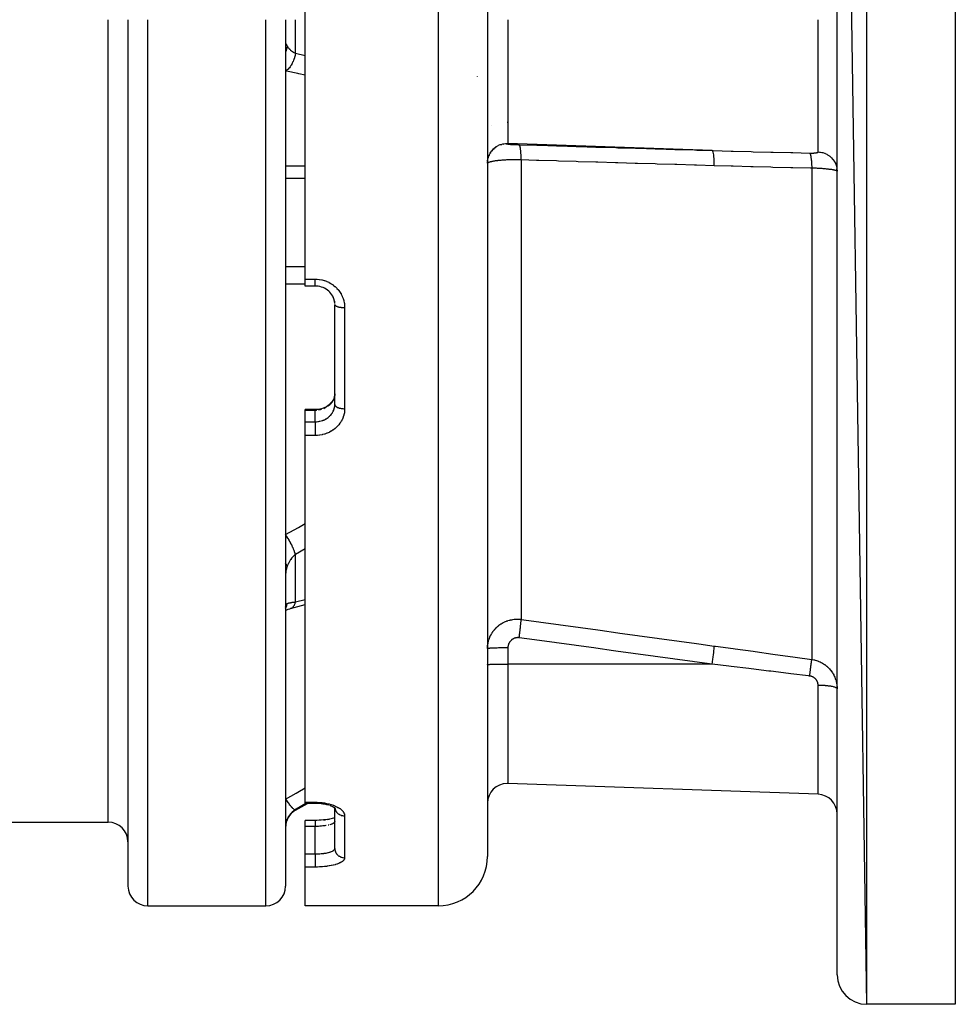
# Model space of a CAD drawing. Units: millimetres. Extents: x -360 to 610, y -390 to 390.
# Drawn here: x 5 to 100, y -130 to -30 of the extents above; entities that cross this region are included whole.
import ezdxf

# ---------------------------------------------------------------- set-up
doc = ezdxf.new("R2010")
doc.units = ezdxf.units.MM
doc.linetypes.add('DASHED', pattern=[9.652, 8.128, -1.524])
doc.layers.add('nevidi', color=4, linetype='DASHED')

msp = doc.modelspace()

# ---------------------------------------------------------------- linework, layer by layer
at = {"color": 2}
for p, q in [((99.9, 70), (99.9, -130)), ((87.9, 67), (90.9, -130)), ((87.9, -127), (87.9, 67)), ((52.4, 55), (52.4, -115)), ((33.9, -56.34), (33.9, -3.66)), ((15.9, -30), (15.9, -118)), ((15.9, -30), (15.9, -118)), ((31.9, -30), (31.9, -118)), ((31.9, -30), (31.9, -118)), ((52.4, -44.56), (52.41, -44.47)), ((87.9, -45.3), (87.89, -45.16)), ((87.9, -45.39), (87.9, -45.38)), ((33.9, -57.05), (33.9, -56.34)), ((34.9, -57.05), (33.9, -57.05)), ((36.71, -58.09), (36.7, -58.07)), ((36.9, -69.08), (36.9, -58.91)), ((36.9, -69.08), (36.9, -58.91)), ((36.9, -68), (36.9, -68.03)), ((36.9, -68.04), (36.9, -68.05)), ((34.9, -69.6), (33.9, -69.6)), ((33.9, -69.68), (33.9, -69.6)), ((33.9, -70.83), (33.9, -69.68)), ((34.9, -69.6), (34.9, -69.6)), ((36.41, -69.03), (36.31, -69.12)), ((36.9, -69.24), (36.9, -69.08)), ((36.9, -69.16), (36.9, -69.08)), ((33.9, -72.23), (33.9, -70.83)), ((33.9, -109.48), (33.9, -72.23)), ((31.9, -89.68), (31.91, -89.67)), ((31.9, -89.68), (31.91, -89.67)), ((52.4, -95.28), (52.41, -95.28)), ((52.4, -95.51), (52.41, -95.51)), ((85.97, -108.67), (54.47, -107.57)), ((85.97, -108.67), (54.47, -107.57)), ((32.9, -110.29), (34.11, -109.6)), ((33.9, -109.6), (33.9, -109.48)), ((34.9, -109.6), (33.9, -109.6)), ((34.17, -109.56), (34.17, -109.56)), ((36.26, -109.78), (36.26, -109.78)), ((36.96, -110.15), (36.89, -110.09)), ((36.9, -114.17), (36.9, -110.09)), ((36.9, -114.17), (36.9, -110.09)), ((36.96, -110.16), (36.94, -110.13)), ((36.95, -110.15), (36.95, -110.14)), ((-9.1, -111.5), (13.9, -111.5)), ((34.9, -111.32), (33.9, -111.32)), ((33.9, -111.93), (33.9, -111.32)), ((33.9, -114.72), (33.9, -111.93)), ((35.51, -111.3), (35.53, -111.3)), ((35.75, -111.28), (35.96, -111.26)), ((36.16, -111.23), (36.35, -111.19)), ((36.9, -111.4), (36.9, -111.42)), ((31.9, -114.26), (31.9, -114.27)), ((33.9, -116.06), (33.9, -114.72)), ((36.9, -114.2), (36.9, -114.17)), ((33.9, -120), (33.9, -116.06)), ((47.4, -120), (33.9, -120)), ((17.9, -120), (29.9, -120)), ((47.4, -120), (33.9, -120)), ((99.9, -130), (90.9, -130)), ((99.9, -130), (90.9, -130))]:
    msp.add_line(p, q, dxfattribs=at)
for points in [[(36.29, -57.57), (36.16, -57.46), (36.01, -57.37), (35.86, -57.28), (35.71, -57.21), (35.55, -57.15), (35.38, -57.11), (35.21, -57.07), (35.04, -57.05), (34.9, -57.05)], [(36.76, -58.22), (36.69, -58.07), (36.6, -57.93), (36.5, -57.8), (36.39, -57.67), (36.27, -57.55)], [(36.9, -58.82), (36.89, -58.66), (36.85, -58.5), (36.8, -58.34), (36.74, -58.19)], [(36.85, -58.49), (36.85, -58.46), (36.82, -58.37)], [(36.9, -58.82), (36.9, -58.81), (36.9, -58.78), (36.88, -58.64), (36.88, -58.62), (36.87, -58.57)], [(36.76, -68.56), (36.7, -68.67), (36.61, -68.8), (36.51, -68.92), (36.4, -69.04)], [(36.89, -68.15), (36.85, -68.29), (36.81, -68.44), (36.75, -68.58)], [(36.9, -68.01), (36.9, -68.03), (36.9, -68.05), (36.88, -68.17), (36.88, -68.19)], [(35.23, -69.58), (35.05, -69.6), (34.9, -69.6)], [(36.32, -69.12), (36.18, -69.22), (36.04, -69.31), (35.88, -69.39), (35.73, -69.46), (35.56, -69.51), (35.39, -69.55), (35.22, -69.58)], [(31.9, -89.68), (31.9, -89.63), (31.91, -89.62)], [(31.9, -89.97), (32.03, -89.92), (32.17, -89.86), (32.32, -89.82), (32.47, -89.78)], [(32.4, -89.8), (33.89, -89.4), (33.9, -89.4)], [(32.4, -89.8), (32.41, -89.79), (32.45, -89.78), (32.47, -89.78)], [(52.41, -93.87), (52.4, -93.87), (52.4, -93.88)], [(36.28, -109.79), (36.09, -109.74), (35.9, -109.69), (35.7, -109.66), (35.5, -109.63), (35.29, -109.61), (35.08, -109.6), (34.9, -109.6)], [(36.82, -110.03), (36.69, -109.95), (36.54, -109.89), (36.38, -109.82)], [(36.96, -110.13), (36.86, -110.06), (36.74, -109.98)], [(36.66, -111.12), (36.54, -111.15), (36.36, -111.19), (36.16, -111.23), (35.96, -111.25), (35.75, -111.28), (35.53, -111.3), (35.31, -111.31), (35.08, -111.32), (34.9, -111.32)], [(34.9, -111.32), (34.9, -111.32), (34.9, -111.32)], [(36.9, -111.04), (36.79, -111.08), (36.64, -111.13)]]:
    msp.add_lwpolyline(points, dxfattribs=at)
for centre, radius, start, end in [((54.4, -109.57), 2, 90, 180), ((54.4, -109.57), 2, 88, 90), ((85.9, -110.67), 2, 0, 88), ((33.9, -112.03), 2, 120, 180), ((13.9, -113.5), 2, 0, 90), ((47.4, -115), 5, 270, 360), ((17.9, -118), 2, 180, 270), ((29.9, -118), 2, 270, 360), ((90.9, -127), 3, 180, 270)]:
    msp.add_arc(centre, radius, start, end, dxfattribs=at)
at = {"layer": 'nevidi', "color": 7, "linetype": 'Continuous'}
for p, q in [((90.9, 70), (90.9, -130)), ((47.4, 60), (47.4, -120)), ((54.47, -30), (54.47, -42.56)), ((85.97, -43.43), (85.97, -30)), ((13.9, -111.5), (13.9, -30)), ((17.9, -120), (17.9, -30)), ((29.9, -120), (29.9, -30)), ((32.9, -33.41), (32.9, -30)), ((32.9, -33.41), (33.9, -33.63)), ((51.39, -35.79), (51.39, -35.78)), ((52.83, -40.79), (52.83, -40.78)), ((54.42, -40.45), (54.41, -40.45)), ((53.22, -43.01), (53.3, -42.95)), ((53.53, -42.82), (53.53, -42.82)), ((53.76, -42.73), (53.78, -42.72)), ((54.01, -42.66), (54.04, -42.65)), ((54.47, -42.56), (54.47, -42.62)), ((75.22, -43.29), (54.47, -42.56)), ((54.49, -42.63), (54.49, -42.62)), ((54.49, -42.64), (54.49, -42.64)), ((54.49, -42.65), (54.49, -42.64)), ((52.5, -44.02), (52.5, -44)), ((52.59, -43.78), (52.6, -43.75)), ((52.71, -43.56), (52.73, -43.52)), ((52.85, -43.36), (52.9, -43.3)), ((53.02, -43.17), (53.09, -43.11)), ((31.9, -44.83), (33.9, -44.83)), ((52.44, -44.26), (52.44, -44.26)), ((55.82, -44.24), (55.82, -90.91)), ((85.32, -45.08), (85.32, -94.98)), ((31.9, -46.11), (33.9, -46.11)), ((31.9, -55.05), (33.9, -55.05)), ((31.9, -56.83), (33.9, -56.83)), ((33.9, -56.34), (34.9, -56.34)), ((37.9, -59.24), (37.9, -69.51)), ((34.9, -69.68), (33.9, -69.68)), ((34.9, -70.83), (34.9, -69.68)), ((33.9, -70.83), (34.9, -70.83)), ((34.9, -72.23), (33.9, -72.23)), ((32.9, -89.14), (32.9, -84.32)), ((32.9, -89.14), (33.9, -88.87)), ((31.9, -89.79), (31.95, -89.71)), ((31.91, -89.62), (31.91, -89.56)), ((31.92, -89.5), (31.94, -89.45)), ((54.47, -93.81), (54.47, -95.44)), ((54.47, -95.44), (54.47, -107.57)), ((75.22, -95.46), (54.47, -95.44)), ((85.97, -108.67), (85.97, -97.58)), ((33.9, -109.48), (34.9, -109.48)), ((34.03, -109.56), (34.02, -109.56)), ((36.41, -109.33), (36.41, -109.33)), ((32.9, -110.29), (32.9, -110.22)), ((37.9, -110.86), (37.9, -115.12)), ((34.9, -111.93), (33.9, -111.93)), ((34.9, -111.32), (34.9, -111.33)), ((34.9, -114.72), (34.9, -111.93)), ((33.9, -114.72), (34.9, -114.72)), ((34.9, -116.06), (33.9, -116.06))]:
    msp.add_line(p, q, dxfattribs=at)
for points in [[(31.9, -32.41), (31.9, -32.41), (31.91, -32.41), (31.91, -32.41), (31.91, -32.41), (31.92, -32.42), (31.92, -32.42), (31.92, -32.43), (31.94, -32.44), (31.94, -32.45), (31.95, -32.47), (31.96, -32.48), (31.98, -32.51), (31.98, -32.51), (31.98, -32.52), (32, -32.56), (32.01, -32.56), (32.04, -32.61), (32.04, -32.62), (32.07, -32.67), (32.07, -32.67), (32.07, -32.67)], [(32.07, -32.67), (32.03, -32.87), (32.03, -32.87), (32.03, -32.89), (32.03, -32.89), (31.96, -33.1), (31.96, -33.11), (31.95, -33.12), (31.95, -33.14), (31.9, -33.24)], [(32.07, -32.67), (32.11, -32.74), (32.12, -32.75), (32.17, -32.83), (32.18, -32.84), (32.19, -32.85), (32.24, -32.92), (32.25, -32.93), (32.31, -33), (32.32, -33.01), (32.35, -33.03), (32.4, -33.08), (32.41, -33.09), (32.49, -33.15), (32.5, -33.16), (32.53, -33.19), (32.58, -33.22), (32.59, -33.23), (32.68, -33.29), (32.69, -33.3), (32.74, -33.32), (32.79, -33.35), (32.8, -33.36), (32.9, -33.41), (32.9, -33.41)], [(32.9, -33.41), (32.86, -33.61), (32.86, -33.62), (32.86, -33.63), (32.86, -33.63), (32.81, -33.83), (32.8, -33.85), (32.8, -33.86), (32.79, -33.87), (32.74, -34.04), (32.73, -34.06), (32.72, -34.09), (32.71, -34.1), (32.66, -34.25), (32.65, -34.27), (32.62, -34.32), (32.62, -34.33), (32.56, -34.44), (32.55, -34.46), (32.52, -34.52), (32.52, -34.53), (32.47, -34.62), (32.45, -34.64), (32.41, -34.71), (32.4, -34.72), (32.36, -34.78), (32.35, -34.8), (32.29, -34.88), (32.28, -34.88), (32.25, -34.92), (32.23, -34.94), (32.16, -35.02), (32.15, -35.02), (32.13, -35.05), (32.12, -35.06), (32.03, -35.13), (32.02, -35.14), (32.01, -35.15), (32, -35.15), (31.9, -35.21)], [(33.9, -35.64), (33.26, -35.5), (33.13, -35.47), (31.99, -35.23), (31.9, -35.21)], [(52.41, -44.41), (52.42, -44.29), (52.44, -44.2), (52.48, -44.03), (52.5, -43.94), (52.56, -43.78), (52.6, -43.69), (52.68, -43.54), (52.73, -43.46), (52.84, -43.32), (52.9, -43.25), (53.02, -43.12), (53.09, -43.06), (53.22, -42.95), (53.3, -42.89), (53.45, -42.8), (53.53, -42.76), (53.69, -42.69), (53.78, -42.66), (53.95, -42.62), (54.04, -42.6), (54.22, -42.57), (54.31, -42.57), (54.4, -42.56)], [(54.26, -42.63), (54.31, -42.62), (54.4, -42.62), (54.4, -42.62)], [(54.4, -42.56), (54.44, -42.56), (54.47, -42.56)], [(54.4, -42.62), (54.44, -42.62), (54.47, -42.62)], [(54.47, -42.62), (54.47, -42.62), (54.47, -42.62), (54.48, -42.62), (54.48, -42.62), (54.48, -42.63), (54.48, -42.63), (54.48, -42.63), (54.49, -42.63), (54.49, -42.63), (54.49, -42.63), (54.5, -42.63), (54.5, -42.63), (54.51, -42.63), (54.51, -42.63), (54.52, -42.63), (54.52, -42.63), (54.54, -42.64), (54.54, -42.64), (54.55, -42.64), (54.56, -42.64), (54.57, -42.64), (54.57, -42.64), (54.59, -42.64), (54.59, -42.64), (54.61, -42.64), (54.61, -42.64), (54.63, -42.65), (54.63, -42.65), (54.65, -42.65), (54.66, -42.65), (54.68, -42.65), (54.68, -42.65), (54.71, -42.65), (54.71, -42.65), (54.73, -42.66), (54.74, -42.66), (54.76, -42.66), (54.77, -42.66), (54.79, -42.66), (54.8, -42.66), (54.83, -42.66), (54.83, -42.66), (54.86, -42.66), (54.86, -42.66), (54.89, -42.67), (54.9, -42.67), (54.93, -42.67), (54.93, -42.67), (54.96, -42.67), (54.97, -42.67), (55, -42.67), (55.01, -42.67), (55.04, -42.67), (55.05, -42.67), (55.08, -42.68), (55.09, -42.68), (55.12, -42.68), (55.13, -42.68), (55.16, -42.68), (55.17, -42.68), (55.2, -42.68), (55.21, -42.68), (55.24, -42.68), (55.25, -42.68), (55.29, -42.69), (55.29, -42.69), (55.33, -42.69), (55.33, -42.69), (55.37, -42.69), (55.38, -42.69), (55.41, -42.69), (55.42, -42.69), (55.46, -42.69), (55.46, -42.69), (55.5, -42.69), (55.51, -42.69), (55.54, -42.7), (55.55, -42.7), (55.59, -42.7), (55.59, -42.7), (55.61, -42.7)], [(55.61, -42.7), (57.4, -42.75), (57.62, -42.76), (59.4, -42.81), (59.62, -42.82), (61.41, -42.87), (61.63, -42.88), (63.41, -42.93), (63.63, -42.94), (65.42, -42.99), (65.63, -43), (67.42, -43.05), (67.64, -43.06), (69.43, -43.11), (69.64, -43.12), (71.43, -43.17), (71.65, -43.18), (73.43, -43.23), (73.65, -43.24), (75.22, -43.29)], [(55.82, -44.24), (55.82, -44.18), (55.82, -44.07), (55.82, -44.04), (55.82, -44.02), (55.82, -43.99), (55.82, -43.88), (55.81, -43.8), (55.81, -43.8), (55.81, -43.77), (55.81, -43.7), (55.8, -43.62), (55.8, -43.57), (55.8, -43.55), (55.8, -43.53), (55.79, -43.46), (55.79, -43.37), (55.78, -43.36), (55.78, -43.34), (55.78, -43.3), (55.77, -43.22), (55.76, -43.17), (55.76, -43.16), (55.76, -43.15), (55.75, -43.09), (55.74, -43.04), (55.74, -43.01), (55.74, -43), (55.73, -42.98), (55.72, -42.93), (55.71, -42.89), (55.71, -42.88), (55.71, -42.87), (55.7, -42.85), (55.69, -42.81), (55.68, -42.79), (55.68, -42.78), (55.68, -42.78), (55.66, -42.75), (55.65, -42.73), (55.65, -42.73), (55.64, -42.72), (55.64, -42.71), (55.62, -42.7), (55.61, -42.7)], [(75.22, -43.29), (75.33, -43.29), (77.14, -43.35), (77.35, -43.35), (79.16, -43.4), (79.37, -43.41), (81.18, -43.45), (81.4, -43.46), (83.2, -43.5), (83.42, -43.5), (85.11, -43.54)], [(75.43, -44.84), (75.43, -44.62), (75.43, -44.61), (75.43, -44.58), (75.42, -44.38), (75.42, -44.36), (75.42, -44.34), (75.41, -44.15), (75.41, -44.14), (75.41, -44.11), (75.39, -43.94), (75.39, -43.93), (75.39, -43.91), (75.37, -43.76), (75.37, -43.75), (75.37, -43.73), (75.35, -43.6), (75.35, -43.59), (75.34, -43.58), (75.32, -43.47), (75.32, -43.47), (75.32, -43.45), (75.29, -43.38), (75.29, -43.37), (75.28, -43.36), (75.26, -43.31), (75.25, -43.31), (75.25, -43.31), (75.22, -43.29)], [(85.11, -43.54), (85.14, -43.54), (85.15, -43.54), (85.18, -43.54), (85.19, -43.54), (85.23, -43.54), (85.23, -43.54), (85.27, -43.54), (85.28, -43.54), (85.31, -43.54), (85.32, -43.54), (85.35, -43.54), (85.36, -43.54), (85.39, -43.54), (85.4, -43.54), (85.43, -43.54), (85.44, -43.54), (85.47, -43.54), (85.48, -43.54), (85.5, -43.54), (85.51, -43.54), (85.52, -43.54), (85.55, -43.54), (85.55, -43.54), (85.58, -43.53), (85.59, -43.53), (85.62, -43.53), (85.62, -43.53), (85.65, -43.53), (85.65, -43.53), (85.68, -43.53), (85.69, -43.53), (85.71, -43.52), (85.71, -43.52), (85.74, -43.52), (85.74, -43.52), (85.77, -43.52), (85.77, -43.52), (85.79, -43.51), (85.79, -43.51), (85.82, -43.51), (85.82, -43.51), (85.84, -43.5), (85.84, -43.5), (85.86, -43.5), (85.86, -43.5), (85.88, -43.49), (85.88, -43.49), (85.89, -43.49), (85.9, -43.49), (85.91, -43.48), (85.91, -43.48), (85.92, -43.48), (85.93, -43.48), (85.94, -43.47), (85.94, -43.47), (85.95, -43.47), (85.95, -43.47), (85.95, -43.46), (85.96, -43.46), (85.96, -43.45), (85.96, -43.45), (85.97, -43.45), (85.97, -43.45), (85.97, -43.44), (85.97, -43.44), (85.97, -43.43), (85.97, -43.43), (85.97, -43.43)], [(85.11, -43.54), (85.12, -43.55), (85.14, -43.57), (85.14, -43.58), (85.14, -43.58), (85.15, -43.59), (85.16, -43.63), (85.17, -43.65), (85.17, -43.65), (85.17, -43.65), (85.19, -43.7), (85.2, -43.73), (85.2, -43.75), (85.2, -43.76), (85.21, -43.8), (85.22, -43.84), (85.23, -43.88), (85.23, -43.89), (85.23, -43.91), (85.24, -43.96), (85.25, -44.03), (85.25, -44.04), (85.26, -44.09), (85.27, -44.19), (85.27, -44.21), (85.28, -44.22), (85.28, -44.25), (85.29, -44.35), (85.29, -44.41), (85.29, -44.41), (85.29, -44.42), (85.3, -44.52), (85.3, -44.59), (85.31, -44.62), (85.31, -44.63), (85.31, -44.71), (85.31, -44.78), (85.32, -44.85), (85.32, -44.86), (85.32, -44.9), (85.32, -44.98), (85.32, -45.08)], [(85.97, -43.43), (86.1, -43.44), (86.15, -43.44), (86.2, -43.45), (86.36, -43.48), (86.41, -43.49), (86.46, -43.5), (86.61, -43.55), (86.66, -43.57), (86.7, -43.59), (86.85, -43.66), (86.89, -43.68), (86.93, -43.71), (87.07, -43.8), (87.11, -43.83), (87.15, -43.85), (87.27, -43.96), (87.31, -44), (87.34, -44.03), (87.45, -44.15), (87.49, -44.19), (87.51, -44.22), (87.6, -44.36), (87.63, -44.4), (87.65, -44.44), (87.73, -44.58), (87.75, -44.64), (87.76, -44.67), (87.82, -44.82), (87.83, -44.88), (87.84, -44.91), (87.88, -45.07), (87.89, -45.13), (87.89, -45.17), (87.9, -45.33), (87.9, -45.39)], [(55.4, -44.24), (55.36, -44.23), (55.34, -44.23), (55.23, -44.23), (55.21, -44.23), (55.12, -44.23), (55.1, -44.23), (55.08, -44.23), (54.97, -44.23), (54.95, -44.23), (54.84, -44.24), (54.82, -44.24), (54.72, -44.24), (54.71, -44.24), (54.7, -44.24), (54.59, -44.24), (54.57, -44.24), (54.46, -44.25), (54.45, -44.25), (54.34, -44.25), (54.34, -44.25), (54.33, -44.25), (54.22, -44.26), (54.21, -44.26), (54.11, -44.26), (54.09, -44.26), (53.99, -44.27), (53.97, -44.27), (53.97, -44.27), (53.88, -44.28), (53.86, -44.28), (53.77, -44.29), (53.75, -44.29), (53.66, -44.29), (53.65, -44.3), (53.63, -44.3), (53.56, -44.3), (53.55, -44.31), (53.46, -44.31), (53.45, -44.32), (53.37, -44.32), (53.35, -44.33), (53.33, -44.33), (53.27, -44.34), (53.26, -44.34), (53.19, -44.35), (53.17, -44.35), (53.1, -44.36), (53.09, -44.36), (53.05, -44.37), (53.02, -44.37), (53.01, -44.38), (52.95, -44.39), (52.94, -44.39), (52.88, -44.4), (52.87, -44.4), (52.83, -44.41), (52.81, -44.42), (52.8, -44.42), (52.75, -44.43), (52.74, -44.43), (52.69, -44.45), (52.69, -44.45), (52.64, -44.46), (52.64, -44.46), (52.64, -44.46), (52.6, -44.48), (52.59, -44.48), (52.55, -44.49), (52.55, -44.49), (52.52, -44.51), (52.51, -44.51), (52.51, -44.51), (52.48, -44.52), (52.48, -44.53), (52.46, -44.54), (52.46, -44.54), (52.44, -44.56), (52.43, -44.56), (52.43, -44.56), (52.42, -44.58), (52.42, -44.58), (52.41, -44.59), (52.41, -44.59), (52.4, -44.61)], [(55.82, -44.24), (55.75, -44.24), (55.73, -44.24), (55.62, -44.24), (55.61, -44.24), (55.6, -44.24), (55.49, -44.24), (55.47, -44.24), (55.4, -44.24)], [(75.43, -44.84), (73.64, -44.78), (73.43, -44.78), (71.64, -44.72), (71.42, -44.72), (69.63, -44.66), (69.42, -44.65), (67.63, -44.6), (67.41, -44.59), (65.63, -44.54), (65.41, -44.53), (63.62, -44.48), (63.41, -44.47), (61.62, -44.42), (61.4, -44.41), (59.61, -44.36), (59.4, -44.35), (57.61, -44.3), (57.39, -44.29), (55.82, -44.24)], [(85.32, -45.08), (85.21, -45.07), (83.41, -45.04), (83.19, -45.03), (81.39, -45), (81.17, -44.99), (79.37, -44.95), (79.15, -44.94), (77.34, -44.89), (77.13, -44.89), (75.43, -44.84)], [(87.9, -45.38), (87.9, -45.38), (87.9, -45.37), (87.9, -45.37), (87.89, -45.36), (87.88, -45.36), (87.88, -45.36), (87.87, -45.35), (87.87, -45.35), (87.85, -45.34), (87.85, -45.34), (87.82, -45.33), (87.82, -45.33), (87.8, -45.32), (87.79, -45.32), (87.79, -45.32), (87.76, -45.31), (87.75, -45.31), (87.71, -45.3), (87.71, -45.3), (87.67, -45.29), (87.66, -45.29), (87.66, -45.29), (87.62, -45.28), (87.61, -45.28), (87.56, -45.27), (87.55, -45.26), (87.5, -45.25), (87.49, -45.25), (87.48, -45.25), (87.43, -45.24), (87.42, -45.24), (87.36, -45.23), (87.35, -45.23), (87.28, -45.22), (87.27, -45.22), (87.26, -45.22), (87.2, -45.21), (87.19, -45.21), (87.12, -45.2), (87.11, -45.2), (87.03, -45.19), (87.02, -45.19), (86.99, -45.18), (86.93, -45.18), (86.92, -45.18), (86.84, -45.17), (86.82, -45.17), (86.73, -45.16), (86.72, -45.16), (86.68, -45.15), (86.63, -45.15), (86.61, -45.15), (86.52, -45.14), (86.5, -45.14), (86.4, -45.13), (86.39, -45.13), (86.34, -45.13), (86.29, -45.12), (86.27, -45.12), (86.17, -45.11), (86.15, -45.11), (86.05, -45.11), (86.03, -45.11), (85.98, -45.1), (85.92, -45.1), (85.91, -45.1), (85.8, -45.09), (85.78, -45.09), (85.67, -45.09), (85.65, -45.09), (85.6, -45.09), (85.54, -45.08), (85.52, -45.08), (85.41, -45.08), (85.39, -45.08), (85.32, -45.08)], [(34.9, -56.34), (35.07, -56.35), (35.11, -56.35), (35.32, -56.37), (35.36, -56.38), (35.58, -56.42), (35.61, -56.43), (35.82, -56.48), (35.85, -56.49), (36.06, -56.57), (36.09, -56.58), (36.29, -56.67), (36.32, -56.69), (36.51, -56.79), (36.54, -56.81), (36.72, -56.93), (36.74, -56.95), (36.91, -57.09), (36.94, -57.11), (37.09, -57.26), (37.11, -57.29), (37.26, -57.45), (37.28, -57.47), (37.4, -57.64), (37.42, -57.67), (37.54, -57.85), (37.55, -57.88), (37.65, -58.07), (37.66, -58.1), (37.74, -58.3), (37.75, -58.33), (37.81, -58.53), (37.82, -58.56), (37.86, -58.77), (37.87, -58.8), (37.89, -59.01), (37.9, -59.04), (37.9, -59.24)], [(34.9, -57.05), (34.9, -57.04), (34.9, -57.04), (34.9, -57.04), (34.9, -57.02), (34.9, -57.02), (34.9, -57.01), (34.9, -56.98), (34.9, -56.97), (34.9, -56.97), (34.9, -56.92), (34.9, -56.91), (34.9, -56.91), (34.9, -56.85), (34.9, -56.84), (34.9, -56.84), (34.9, -56.77), (34.9, -56.75), (34.9, -56.75), (34.9, -56.67), (34.9, -56.66), (34.9, -56.65), (34.9, -56.56), (34.9, -56.55), (34.9, -56.54), (34.9, -56.45), (34.9, -56.43), (34.9, -56.42), (34.9, -56.34)], [(36.9, -58.91), (36.91, -58.94), (36.91, -58.95), (36.91, -58.96), (36.92, -58.98), (36.93, -58.99), (36.94, -59), (36.96, -59.02), (36.97, -59.02), (36.98, -59.04), (37, -59.05), (37.01, -59.06), (37.04, -59.08), (37.06, -59.09), (37.08, -59.1), (37.12, -59.11), (37.14, -59.12), (37.15, -59.13), (37.21, -59.15), (37.22, -59.15), (37.24, -59.16), (37.31, -59.17), (37.32, -59.18), (37.34, -59.18), (37.42, -59.2), (37.43, -59.2), (37.44, -59.2), (37.53, -59.21), (37.55, -59.22), (37.56, -59.22), (37.65, -59.23), (37.68, -59.23), (37.68, -59.23), (37.77, -59.23), (37.8, -59.24), (37.81, -59.24), (37.9, -59.24), (37.9, -59.24)], [(36.88, -68.19), (36.87, -68.24), (36.85, -68.32), (36.85, -68.34), (36.81, -68.46), (36.8, -68.47), (36.8, -68.48), (36.75, -68.6), (36.74, -68.62), (36.7, -68.69), (36.68, -68.74), (36.67, -68.76), (36.6, -68.86), (36.58, -68.88), (36.57, -68.9), (36.5, -68.99), (36.49, -69), (36.41, -69.08), (36.39, -69.1), (36.38, -69.12), (36.27, -69.21), (36.26, -69.22), (36.22, -69.25)], [(34.9, -70.83), (35, -70.83), (35.01, -70.83), (35.04, -70.83), (35.18, -70.82), (35.21, -70.81), (35.26, -70.8), (35.35, -70.79), (35.37, -70.78), (35.51, -70.75), (35.52, -70.75), (35.53, -70.74), (35.67, -70.7), (35.69, -70.69), (35.77, -70.66), (35.82, -70.64), (35.84, -70.63), (35.97, -70.56), (35.99, -70.55), (36.01, -70.54), (36.11, -70.48), (36.13, -70.47), (36.22, -70.4), (36.24, -70.39), (36.26, -70.37), (36.36, -70.28), (36.38, -70.27), (36.41, -70.24), (36.47, -70.17), (36.48, -70.16), (36.57, -70.05), (36.57, -70.05), (36.58, -70.03), (36.66, -69.93), (36.67, -69.91), (36.7, -69.84), (36.73, -69.79), (36.74, -69.77), (36.79, -69.65), (36.8, -69.63), (36.8, -69.62), (36.84, -69.51), (36.85, -69.49), (36.87, -69.39)], [(37.9, -69.51), (37.9, -69.67), (37.9, -69.7), (37.87, -69.9), (37.87, -69.93), (37.83, -70.12), (37.82, -70.15), (37.76, -70.35), (37.75, -70.38), (37.67, -70.56), (37.66, -70.59), (37.57, -70.77), (37.55, -70.79), (37.44, -70.97), (37.42, -70.99), (37.3, -71.15), (37.27, -71.18), (37.14, -71.33), (37.11, -71.35), (36.96, -71.49), (36.93, -71.51), (36.77, -71.64), (36.74, -71.66), (36.56, -71.78), (36.53, -71.79), (36.35, -71.89), (36.32, -71.91), (36.12, -71.99), (36.09, -72.01), (35.88, -72.08), (35.85, -72.09), (35.64, -72.14), (35.61, -72.15), (35.39, -72.19), (35.36, -72.19), (35.14, -72.22), (35.11, -72.22), (34.9, -72.23)], [(34.9, -69.6), (34.9, -69.6), (34.9, -69.6), (34.9, -69.61), (34.9, -69.61), (34.9, -69.62), (34.9, -69.64), (34.9, -69.64), (34.9, -69.65), (34.9, -69.68), (34.9, -69.68)], [(35.06, -69.67), (35.04, -69.67), (35, -69.68), (34.9, -69.68)], [(35.54, -69.59), (35.52, -69.59), (35.4, -69.63), (35.37, -69.63), (35.26, -69.65)], [(36.01, -69.39), (36.01, -69.39), (35.99, -69.4), (35.87, -69.46), (35.85, -69.47), (35.77, -69.51)], [(36.88, -69.37), (36.88, -69.34), (36.9, -69.22), (36.9, -69.2), (36.9, -69.16)], [(36.9, -69.08), (36.9, -69.08), (36.91, -69.12), (36.91, -69.13), (36.91, -69.13), (36.93, -69.18), (36.94, -69.19), (36.94, -69.19), (36.97, -69.23), (36.97, -69.24), (36.98, -69.25), (37.01, -69.28), (37.03, -69.29), (37.04, -69.3), (37.08, -69.32), (37.09, -69.33), (37.12, -69.35), (37.15, -69.37), (37.17, -69.37), (37.21, -69.39), (37.24, -69.4), (37.26, -69.41), (37.31, -69.43), (37.34, -69.44), (37.36, -69.44), (37.43, -69.46), (37.44, -69.47), (37.47, -69.47), (37.55, -69.49), (37.56, -69.49), (37.58, -69.49), (37.68, -69.5), (37.68, -69.5), (37.7, -69.5), (37.8, -69.51), (37.81, -69.51), (37.82, -69.51), (37.9, -69.51)], [(34.9, -70.83), (34.9, -70.85), (34.9, -70.87), (34.9, -70.88), (34.9, -70.91), (34.9, -70.94), (34.9, -70.95), (34.9, -70.99), (34.9, -71.02), (34.9, -71.04), (34.9, -71.08), (34.9, -71.11), (34.9, -71.13), (34.9, -71.18), (34.9, -71.22), (34.9, -71.24), (34.9, -71.3), (34.9, -71.33), (34.9, -71.36), (34.9, -71.42), (34.9, -71.45), (34.9, -71.48), (34.9, -71.54), (34.9, -71.58), (34.9, -71.61), (34.9, -71.67), (34.9, -71.71), (34.9, -71.74), (34.9, -71.81), (34.9, -71.84), (34.9, -71.87), (34.9, -71.94), (34.9, -71.97), (34.9, -72), (34.9, -72.06), (34.9, -72.1), (34.9, -72.12), (34.9, -72.19), (34.9, -72.22), (34.9, -72.23)], [(31.9, -82.3), (33.21, -81.56), (33.39, -81.46), (33.9, -81.17)], [(32.9, -84.32), (32.87, -84.2), (32.86, -84.18), (32.86, -84.16), (32.85, -84.14), (32.81, -84.03), (32.8, -84.01), (32.79, -83.97), (32.78, -83.95), (32.74, -83.85), (32.74, -83.83), (32.71, -83.77), (32.7, -83.75), (32.66, -83.66), (32.66, -83.64), (32.62, -83.56), (32.61, -83.54), (32.57, -83.46), (32.56, -83.44), (32.52, -83.34), (32.51, -83.32), (32.48, -83.27), (32.47, -83.24), (32.4, -83.12), (32.39, -83.1), (32.37, -83.06), (32.36, -83.04), (32.28, -82.9), (32.27, -82.88), (32.26, -82.86), (32.25, -82.84), (32.15, -82.69), (32.14, -82.67), (32.14, -82.67), (32.13, -82.65), (32.02, -82.48), (32.02, -82.48), (32.01, -82.46), (32.01, -82.46), (31.9, -82.3)], [(33.9, -83.75), (32.92, -84.31), (32.9, -84.32)], [(32.9, -84.32), (32.82, -84.39), (32.8, -84.4), (32.74, -84.45), (32.71, -84.48), (32.69, -84.5), (32.61, -84.59), (32.59, -84.6), (32.53, -84.67), (32.51, -84.7), (32.5, -84.72), (32.42, -84.82), (32.41, -84.84), (32.35, -84.93), (32.33, -84.95), (32.33, -84.97), (32.26, -85.08), (32.25, -85.1), (32.19, -85.22), (32.19, -85.22), (32.18, -85.24), (32.13, -85.36), (32.12, -85.38), (32.07, -85.51), (32.07, -85.51)], [(32.07, -85.51), (32.04, -85.42), (32.03, -85.41), (32.03, -85.4), (32.02, -85.39), (31.97, -85.3), (31.96, -85.29), (31.95, -85.27), (31.94, -85.25), (31.9, -85.21)], [(32.07, -85.51), (32.07, -85.52), (32.04, -85.59), (32.04, -85.61), (32.01, -85.69), (32.01, -85.71), (31.98, -85.79), (31.98, -85.8), (31.98, -85.82), (31.96, -85.88), (31.96, -85.9), (31.94, -85.97), (31.94, -85.98), (31.92, -86.05), (31.92, -86.06), (31.92, -86.07), (31.91, -86.13), (31.91, -86.14), (31.91, -86.2), (31.91, -86.21), (31.9, -86.27)], [(31.91, -89.55), (31.92, -89.5), (31.92, -89.5)], [(31.94, -89.45), (31.95, -89.41), (31.96, -89.4), (31.98, -89.37), (31.98, -89.37), (31.98, -89.36), (32, -89.34), (32.01, -89.33), (32.04, -89.31), (32.04, -89.31), (32.07, -89.3), (32.07, -89.29), (32.07, -89.29)], [(31.95, -89.69), (31.96, -89.68), (31.96, -89.67), (32.03, -89.49), (32.03, -89.49), (32.03, -89.47), (32.03, -89.47), (32.07, -89.29)], [(32.07, -89.29), (32.11, -89.28), (32.12, -89.28), (32.17, -89.26), (32.18, -89.26), (32.19, -89.25), (32.24, -89.24), (32.25, -89.24), (32.31, -89.22), (32.32, -89.22), (32.35, -89.22), (32.4, -89.21), (32.41, -89.2), (32.49, -89.19), (32.5, -89.19), (32.53, -89.18), (32.58, -89.17), (32.59, -89.17), (32.68, -89.16), (32.69, -89.16), (32.74, -89.15), (32.79, -89.15), (32.8, -89.15), (32.9, -89.14), (32.9, -89.14)], [(32.47, -89.78), (32.52, -89.75), (32.53, -89.75), (32.55, -89.73), (32.56, -89.72), (32.62, -89.68), (32.63, -89.67), (32.65, -89.65), (32.66, -89.64), (32.71, -89.58), (32.72, -89.57), (32.73, -89.56), (32.74, -89.54), (32.79, -89.45), (32.8, -89.43), (32.8, -89.43), (32.8, -89.42), (32.86, -89.29), (32.86, -89.29), (32.86, -89.28), (32.86, -89.28), (32.9, -89.14)], [(52.4, -93.88), (52.4, -93.81), (52.4, -93.79), (52.41, -93.68), (52.41, -93.66), (52.42, -93.56), (52.42, -93.54), (52.43, -93.48), (52.44, -93.43), (52.44, -93.41), (52.46, -93.31), (52.46, -93.29), (52.48, -93.19), (52.49, -93.17), (52.51, -93.08), (52.52, -93.06), (52.52, -93.05), (52.55, -92.94), (52.56, -92.93), (52.6, -92.83), (52.6, -92.81), (52.64, -92.71), (52.64, -92.71), (52.65, -92.69), (52.69, -92.59), (52.7, -92.58), (52.75, -92.48), (52.76, -92.47), (52.81, -92.37), (52.82, -92.36), (52.83, -92.35), (52.88, -92.27), (52.89, -92.25), (52.95, -92.16), (52.96, -92.15), (53.02, -92.06), (53.03, -92.05), (53.05, -92.02), (53.1, -91.96), (53.11, -91.95), (53.19, -91.86), (53.2, -91.85), (53.27, -91.77), (53.29, -91.76), (53.33, -91.72), (53.37, -91.68), (53.38, -91.67), (53.46, -91.6), (53.47, -91.59), (53.56, -91.52), (53.57, -91.51), (53.63, -91.46), (53.66, -91.44), (53.68, -91.43), (53.77, -91.37), (53.78, -91.36), (53.88, -91.3), (53.89, -91.29), (53.97, -91.25), (53.99, -91.24), (54.01, -91.23), (54.11, -91.18), (54.12, -91.17), (54.22, -91.13), (54.24, -91.12), (54.34, -91.08), (54.34, -91.08), (54.36, -91.07), (54.46, -91.04), (54.48, -91.03), (54.59, -91), (54.6, -91), (54.71, -90.97), (54.72, -90.96), (54.73, -90.96), (54.84, -90.94), (54.86, -90.94), (54.97, -90.92), (54.99, -90.92), (55.1, -90.9), (55.12, -90.9), (55.12, -90.9), (55.23, -90.89), (55.25, -90.89), (55.36, -90.89), (55.38, -90.89), (55.4, -90.89)], [(55.4, -90.89), (55.49, -90.89), (55.51, -90.89), (55.61, -90.89), (55.62, -90.89), (55.64, -90.89), (55.75, -90.9), (55.77, -90.91), (55.82, -90.91)], [(55.61, -92.77), (55.62, -92.71), (55.64, -92.6), (55.64, -92.57), (55.64, -92.54), (55.65, -92.51), (55.66, -92.4), (55.67, -92.31), (55.67, -92.31), (55.68, -92.28), (55.69, -92.2), (55.7, -92.12), (55.71, -92.06), (55.71, -92.03), (55.71, -92.01), (55.72, -91.93), (55.73, -91.83), (55.73, -91.82), (55.74, -91.8), (55.74, -91.76), (55.75, -91.66), (55.76, -91.61), (55.76, -91.59), (55.76, -91.58), (55.77, -91.51), (55.78, -91.44), (55.78, -91.41), (55.78, -91.39), (55.79, -91.37), (55.79, -91.31), (55.8, -91.24), (55.8, -91.24), (55.8, -91.23), (55.8, -91.19), (55.81, -91.13), (55.81, -91.1), (55.81, -91.09), (55.81, -91.08), (55.82, -91.03), (55.82, -91), (55.82, -90.99), (55.82, -90.98), (55.82, -90.96), (55.82, -90.93), (55.82, -90.91)], [(55.82, -90.91), (57.61, -91.16), (57.83, -91.19), (59.61, -91.43), (59.83, -91.46), (61.62, -91.71), (61.83, -91.74), (63.62, -91.98), (63.84, -92.01), (65.63, -92.26), (65.84, -92.29), (67.63, -92.53), (67.85, -92.56), (69.63, -92.81), (69.85, -92.84), (71.64, -93.08), (71.85, -93.11), (73.64, -93.36), (73.86, -93.39), (75.43, -93.61)], [(55.61, -92.77), (55.59, -92.77), (55.58, -92.77), (55.54, -92.77), (55.54, -92.76), (55.5, -92.76), (55.5, -92.76), (55.46, -92.76), (55.45, -92.76), (55.41, -92.77), (55.41, -92.77), (55.37, -92.77), (55.37, -92.77), (55.33, -92.78), (55.32, -92.78), (55.29, -92.78), (55.28, -92.78), (55.24, -92.79), (55.24, -92.79), (55.2, -92.8), (55.2, -92.81), (55.16, -92.82), (55.15, -92.82), (55.12, -92.83), (55.11, -92.84), (55.08, -92.85), (55.07, -92.85), (55.04, -92.87), (55.04, -92.87), (55, -92.89), (55, -92.89), (54.96, -92.91), (54.96, -92.91), (54.93, -92.93), (54.92, -92.94), (54.89, -92.96), (54.89, -92.96), (54.86, -92.99), (54.85, -92.99), (54.83, -93.02), (54.82, -93.02), (54.79, -93.04), (54.79, -93.05), (54.76, -93.08), (54.76, -93.08), (54.73, -93.11), (54.73, -93.11), (54.71, -93.14), (54.7, -93.15), (54.68, -93.17), (54.68, -93.18), (54.65, -93.21), (54.65, -93.22), (54.63, -93.25), (54.63, -93.25), (54.61, -93.28), (54.61, -93.29), (54.59, -93.32), (54.59, -93.33), (54.57, -93.36), (54.57, -93.37), (54.55, -93.4), (54.55, -93.41), (54.54, -93.44), (54.53, -93.45), (54.52, -93.48), (54.52, -93.49), (54.51, -93.52), (54.51, -93.53), (54.5, -93.57), (54.5, -93.57), (54.49, -93.61), (54.49, -93.61), (54.48, -93.65), (54.48, -93.66), (54.48, -93.69), (54.48, -93.7), (54.48, -93.74), (54.47, -93.74), (54.47, -93.78), (54.47, -93.79), (54.47, -93.81)], [(75.22, -95.46), (73.43, -95.22), (73.22, -95.19), (71.43, -94.94), (71.21, -94.91), (69.43, -94.67), (69.21, -94.64), (67.42, -94.39), (67.21, -94.36), (65.42, -94.12), (65.2, -94.09), (63.41, -93.84), (63.2, -93.81), (61.41, -93.57), (61.19, -93.54), (59.4, -93.29), (59.19, -93.26), (57.4, -93.02), (57.18, -92.99), (55.61, -92.77)], [(54.4, -93.81), (54.37, -93.81), (54.31, -93.81), (54.26, -93.81), (54.12, -93.81), (54.04, -93.81), (54.01, -93.81), (53.87, -93.81), (53.78, -93.81), (53.76, -93.81), (53.63, -93.81), (53.53, -93.81), (53.53, -93.81), (53.4, -93.82), (53.31, -93.82), (53.3, -93.82), (53.19, -93.82), (53.11, -93.82), (53.09, -93.82), (53, -93.83), (52.93, -93.83), (52.9, -93.83), (52.83, -93.83), (52.77, -93.84), (52.73, -93.84), (52.69, -93.84), (52.64, -93.84), (52.6, -93.85), (52.57, -93.85), (52.53, -93.85), (52.5, -93.85), (52.49, -93.86), (52.46, -93.86), (52.44, -93.86), (52.43, -93.86), (52.42, -93.87), (52.41, -93.87)], [(54.47, -93.81), (54.44, -93.81), (54.4, -93.81)], [(75.22, -95.46), (75.25, -95.24), (75.25, -95.23), (75.26, -95.2), (75.29, -94.99), (75.29, -94.97), (75.29, -94.94), (75.32, -94.74), (75.32, -94.72), (75.32, -94.7), (75.35, -94.5), (75.35, -94.49), (75.35, -94.47), (75.37, -94.29), (75.37, -94.28), (75.37, -94.25), (75.39, -94.09), (75.39, -94.08), (75.39, -94.07), (75.41, -93.93), (75.41, -93.92), (75.41, -93.9), (75.42, -93.79), (75.42, -93.78), (75.42, -93.77), (75.43, -93.68), (75.43, -93.67), (75.43, -93.66), (75.43, -93.61)], [(75.43, -93.61), (75.54, -93.62), (77.34, -93.87), (77.56, -93.9), (79.37, -94.15), (79.58, -94.18), (81.39, -94.43), (81.6, -94.46), (83.41, -94.71), (83.63, -94.74), (85.32, -94.98)], [(85.11, -96.66), (85.13, -96.56), (85.14, -96.49), (85.14, -96.45), (85.14, -96.43), (85.15, -96.36), (85.16, -96.29), (85.17, -96.21), (85.18, -96.2), (85.18, -96.16), (85.19, -96.1), (85.2, -95.98), (85.2, -95.98), (85.2, -95.97), (85.21, -95.91), (85.23, -95.8), (85.23, -95.77), (85.23, -95.76), (85.23, -95.74), (85.25, -95.64), (85.25, -95.58), (85.26, -95.57), (85.27, -95.49), (85.27, -95.43), (85.28, -95.41), (85.28, -95.4), (85.28, -95.35), (85.29, -95.31), (85.29, -95.26), (85.29, -95.25), (85.3, -95.23), (85.3, -95.19), (85.31, -95.13), (85.31, -95.13), (85.31, -95.13), (85.31, -95.1), (85.32, -95.05), (85.32, -95.04), (85.32, -95.03), (85.32, -95.02), (85.32, -94.99), (85.32, -94.98)], [(85.32, -94.98), (85.41, -94.99), (85.42, -94.99), (85.54, -95.01), (85.55, -95.02), (85.6, -95.03), (85.67, -95.04), (85.68, -95.05), (85.8, -95.08), (85.81, -95.09), (85.92, -95.12), (85.94, -95.13), (85.98, -95.14), (86.05, -95.17), (86.06, -95.18), (86.17, -95.22), (86.18, -95.23), (86.29, -95.28), (86.3, -95.29), (86.34, -95.31), (86.4, -95.35), (86.42, -95.36), (86.52, -95.42), (86.53, -95.42), (86.63, -95.49), (86.64, -95.5), (86.68, -95.53), (86.73, -95.57), (86.75, -95.58), (86.83, -95.65), (86.85, -95.66), (86.93, -95.73), (86.94, -95.75), (86.99, -95.79), (87.03, -95.82), (87.04, -95.84), (87.12, -95.92), (87.13, -95.93), (87.2, -96.02), (87.21, -96.03), (87.26, -96.08), (87.28, -96.12), (87.29, -96.13), (87.36, -96.22), (87.37, -96.23), (87.43, -96.33), (87.44, -96.34), (87.48, -96.41), (87.5, -96.44), (87.5, -96.45), (87.56, -96.55), (87.57, -96.56), (87.62, -96.66), (87.62, -96.68), (87.66, -96.77), (87.67, -96.78), (87.67, -96.79), (87.71, -96.9), (87.72, -96.91), (87.75, -97.01), (87.76, -97.03), (87.79, -97.13), (87.8, -97.15), (87.8, -97.15), (87.82, -97.25), (87.83, -97.27), (87.85, -97.38), (87.85, -97.39), (87.87, -97.5), (87.87, -97.52), (87.88, -97.55), (87.89, -97.62), (87.89, -97.64), (87.9, -97.75), (87.9, -97.76), (87.9, -97.87), (87.9, -97.89), (87.9, -97.95)], [(52.41, -95.51), (52.42, -95.5), (52.44, -95.5), (52.48, -95.49), (52.5, -95.49), (52.56, -95.48), (52.6, -95.48), (52.68, -95.47), (52.73, -95.47), (52.84, -95.47), (52.9, -95.46), (53.02, -95.46), (53.09, -95.46), (53.22, -95.45), (53.3, -95.45), (53.45, -95.45), (53.53, -95.45), (53.69, -95.44), (53.78, -95.44), (53.95, -95.44), (54.04, -95.44), (54.22, -95.44), (54.31, -95.44), (54.4, -95.44)], [(54.4, -95.44), (54.44, -95.44), (54.47, -95.44)], [(85.11, -96.66), (85, -96.65), (83.2, -96.43), (82.98, -96.4), (81.18, -96.18), (80.96, -96.16), (79.16, -95.94), (78.94, -95.91), (77.14, -95.69), (76.92, -95.67), (75.22, -95.46)], [(85.97, -97.58), (85.97, -97.55), (85.97, -97.55), (85.97, -97.51), (85.97, -97.51), (85.97, -97.47), (85.97, -97.47), (85.96, -97.44), (85.96, -97.43), (85.95, -97.4), (85.95, -97.39), (85.95, -97.36), (85.94, -97.36), (85.93, -97.32), (85.93, -97.32), (85.92, -97.29), (85.92, -97.28), (85.91, -97.25), (85.91, -97.24), (85.89, -97.21), (85.89, -97.21), (85.88, -97.18), (85.87, -97.17), (85.86, -97.14), (85.85, -97.14), (85.84, -97.11), (85.83, -97.1), (85.81, -97.07), (85.81, -97.07), (85.79, -97.04), (85.79, -97.04), (85.77, -97.01), (85.76, -97.01), (85.74, -96.98), (85.74, -96.97), (85.71, -96.95), (85.71, -96.95), (85.68, -96.92), (85.68, -96.92), (85.65, -96.89), (85.65, -96.89), (85.62, -96.87), (85.61, -96.86), (85.58, -96.84), (85.58, -96.84), (85.55, -96.82), (85.54, -96.81), (85.51, -96.8), (85.51, -96.79), (85.47, -96.77), (85.47, -96.77), (85.43, -96.75), (85.43, -96.75), (85.39, -96.74), (85.39, -96.73), (85.35, -96.72), (85.35, -96.72), (85.31, -96.71), (85.31, -96.7), (85.27, -96.69), (85.26, -96.69), (85.23, -96.68), (85.22, -96.68), (85.22, -96.68), (85.18, -96.67), (85.18, -96.67), (85.14, -96.67), (85.13, -96.66), (85.11, -96.66)], [(85.97, -97.58), (86.03, -97.58), (86.15, -97.58), (86.2, -97.58), (86.29, -97.58), (86.41, -97.59), (86.46, -97.59), (86.55, -97.6), (86.66, -97.6), (86.7, -97.61), (86.79, -97.61), (86.89, -97.62), (86.93, -97.63), (87.01, -97.64), (87.11, -97.65), (87.15, -97.66), (87.22, -97.67), (87.31, -97.68), (87.34, -97.69), (87.41, -97.7), (87.49, -97.72), (87.51, -97.73), (87.57, -97.74), (87.63, -97.76), (87.65, -97.77), (87.7, -97.79), (87.75, -97.81), (87.76, -97.81), (87.8, -97.83), (87.83, -97.85), (87.84, -97.86), (87.86, -97.88), (87.89, -97.9), (87.89, -97.91), (87.9, -97.93), (87.9, -97.95)], [(31.9, -109.18), (32.99, -108.54), (33.13, -108.46), (33.9, -108)], [(31.9, -109.18), (32.01, -109.33), (32.02, -109.34), (32.02, -109.35), (32.02, -109.35), (32.13, -109.5), (32.14, -109.52), (32.15, -109.53), (32.15, -109.53), (32.25, -109.66), (32.26, -109.67), (32.28, -109.69), (32.28, -109.7), (32.36, -109.79), (32.37, -109.81), (32.4, -109.84), (32.4, -109.85), (32.47, -109.92), (32.48, -109.93), (32.51, -109.97), (32.52, -109.97), (32.56, -110.02), (32.57, -110.03), (32.62, -110.07), (32.62, -110.07), (32.66, -110.1), (32.66, -110.11), (32.71, -110.15), (32.71, -110.15), (32.74, -110.17), (32.74, -110.17), (32.79, -110.2), (32.79, -110.2), (32.81, -110.21), (32.81, -110.21), (32.86, -110.22), (32.86, -110.22), (32.86, -110.23), (32.87, -110.23), (32.9, -110.22)], [(33.97, -109.6), (32.99, -110.17), (32.9, -110.22)], [(34.9, -109.48), (35.08, -109.48), (35.11, -109.48), (35.33, -109.49), (35.36, -109.5), (35.58, -109.52), (35.61, -109.52), (35.82, -109.55), (35.86, -109.55), (36.06, -109.59), (36.09, -109.6), (36.29, -109.64), (36.32, -109.65), (36.51, -109.7), (36.54, -109.71), (36.72, -109.77), (36.75, -109.78), (36.91, -109.84), (36.94, -109.86), (37.09, -109.93), (37.12, -109.94), (37.22, -110), (37.26, -110.02), (37.28, -110.03), (37.41, -110.11), (37.43, -110.12), (37.54, -110.21), (37.55, -110.23), (37.65, -110.31), (37.66, -110.33), (37.74, -110.42), (37.75, -110.44), (37.81, -110.53), (37.82, -110.55), (37.86, -110.64), (37.87, -110.66), (37.89, -110.76), (37.9, -110.77), (37.9, -110.86)], [(34.9, -109.59), (34.9, -109.57), (34.9, -109.56), (34.9, -109.56), (34.9, -109.53), (34.9, -109.52), (34.9, -109.52), (34.9, -109.48)], [(34.9, -109.6), (34.9, -109.59), (34.9, -109.59)], [(32.9, -110.22), (32.82, -110.28), (32.8, -110.29), (32.74, -110.33), (32.71, -110.36), (32.69, -110.37), (32.61, -110.44), (32.59, -110.45), (32.53, -110.51), (32.51, -110.53), (32.5, -110.54), (32.42, -110.63), (32.41, -110.64), (32.35, -110.71), (32.33, -110.73), (32.33, -110.74), (32.26, -110.84), (32.25, -110.85), (32.19, -110.94), (32.19, -110.95), (32.18, -110.96), (32.13, -111.06), (32.12, -111.08), (32.07, -111.18), (32.07, -111.18)], [(36.92, -110.11), (36.92, -110.15), (36.93, -110.17), (36.94, -110.2), (36.96, -110.25), (36.97, -110.27), (36.98, -110.32), (37, -110.36), (37.01, -110.38), (37.04, -110.42), (37.06, -110.45), (37.08, -110.47), (37.12, -110.52), (37.14, -110.54), (37.15, -110.56), (37.21, -110.61), (37.22, -110.62), (37.24, -110.64), (37.31, -110.69), (37.32, -110.69), (37.34, -110.7), (37.42, -110.75), (37.43, -110.75), (37.44, -110.76), (37.53, -110.8), (37.55, -110.8), (37.56, -110.81), (37.65, -110.83), (37.68, -110.84), (37.68, -110.84), (37.77, -110.85), (37.8, -110.86), (37.81, -110.86), (37.9, -110.86), (37.9, -110.86)], [(32.07, -111.18), (32.07, -111.19), (32.04, -111.25), (32.04, -111.26), (32.01, -111.33), (32.01, -111.35), (31.98, -111.42), (31.98, -111.44), (31.98, -111.45), (31.96, -111.51), (31.96, -111.53), (31.94, -111.61), (31.94, -111.62), (31.92, -111.7), (31.92, -111.71), (31.92, -111.72), (31.91, -111.8), (31.91, -111.81), (31.91, -111.89), (31.91, -111.9), (31.9, -111.99)], [(31.9, -111.32), (31.94, -111.3), (31.95, -111.3), (31.96, -111.29), (31.97, -111.28), (32.02, -111.25), (32.03, -111.24), (32.03, -111.24), (32.04, -111.23), (32.07, -111.18)], [(34.9, -111.33), (34.9, -111.33), (34.9, -111.35), (34.9, -111.35), (34.9, -111.35), (34.9, -111.38), (34.9, -111.39), (34.9, -111.4), (34.9, -111.43), (34.9, -111.44), (34.9, -111.46), (34.9, -111.49), (34.9, -111.5), (34.9, -111.54), (34.9, -111.56), (34.9, -111.57), (34.9, -111.63), (34.9, -111.64), (34.9, -111.66), (34.9, -111.73), (34.9, -111.73), (34.9, -111.75), (34.9, -111.82), (34.9, -111.84), (34.9, -111.85), (34.9, -111.93), (34.9, -111.93)], [(36.01, -111.85), (36.01, -111.85), (35.99, -111.85), (35.87, -111.87), (35.85, -111.88), (35.77, -111.89), (35.72, -111.89), (35.69, -111.89), (35.56, -111.91), (35.54, -111.91), (35.52, -111.91), (35.4, -111.92), (35.37, -111.92), (35.26, -111.93), (35.23, -111.93), (35.21, -111.93), (35.06, -111.93), (35.04, -111.93), (35, -111.93), (34.9, -111.93)], [(36.28, -111.8), (36.26, -111.8), (36.22, -111.81)], [(36.9, -111.43), (36.9, -111.44), (36.88, -111.48), (36.88, -111.48), (36.87, -111.5), (36.85, -111.52), (36.85, -111.53), (36.81, -111.57), (36.8, -111.57), (36.8, -111.58), (36.75, -111.61), (36.74, -111.62), (36.7, -111.64), (36.68, -111.66), (36.67, -111.66), (36.6, -111.69), (36.58, -111.7), (36.57, -111.7), (36.5, -111.73), (36.49, -111.74), (36.41, -111.76), (36.39, -111.77)], [(34.9, -114.72), (35, -114.72), (35.01, -114.72), (35.04, -114.72), (35.18, -114.71), (35.21, -114.71), (35.26, -114.71), (35.35, -114.71), (35.37, -114.71), (35.51, -114.7), (35.52, -114.69), (35.53, -114.69), (35.67, -114.68), (35.69, -114.68), (35.77, -114.67), (35.82, -114.66), (35.84, -114.66), (35.97, -114.64), (35.99, -114.64), (36.01, -114.64), (36.11, -114.62), (36.13, -114.61), (36.22, -114.59), (36.24, -114.59), (36.26, -114.58), (36.36, -114.56), (36.38, -114.55), (36.41, -114.54), (36.47, -114.52), (36.48, -114.52), (36.57, -114.49), (36.57, -114.49), (36.58, -114.48), (36.66, -114.45), (36.67, -114.44), (36.7, -114.42), (36.73, -114.41), (36.74, -114.4), (36.79, -114.36), (36.8, -114.36), (36.8, -114.35), (36.84, -114.32), (36.85, -114.31), (36.87, -114.28), (36.88, -114.27), (36.88, -114.26), (36.9, -114.22), (36.9, -114.21), (36.9, -114.2)], [(34.9, -114.72), (34.9, -114.76), (34.9, -114.8), (34.9, -114.83), (34.9, -114.89), (34.9, -114.93), (34.9, -114.95), (34.9, -115.02), (34.9, -115.06), (34.9, -115.08), (34.9, -115.15), (34.9, -115.19), (34.9, -115.22), (34.9, -115.28), (34.9, -115.32), (34.9, -115.34), (34.9, -115.41), (34.9, -115.44), (34.9, -115.47), (34.9, -115.53), (34.9, -115.56), (34.9, -115.59), (34.9, -115.64), (34.9, -115.68), (34.9, -115.7), (34.9, -115.75), (34.9, -115.78), (34.9, -115.8), (34.9, -115.84), (34.9, -115.87), (34.9, -115.88), (34.9, -115.93), (34.9, -115.95), (34.9, -115.96), (34.9, -115.99), (34.9, -116.01), (34.9, -116.02), (34.9, -116.04), (34.9, -116.06), (34.9, -116.06)], [(36.9, -114.17), (36.9, -114.18), (36.91, -114.27), (36.91, -114.3), (36.91, -114.3), (36.93, -114.39), (36.94, -114.41), (36.94, -114.42), (36.97, -114.5), (36.97, -114.52), (36.98, -114.54), (37.01, -114.61), (37.03, -114.63), (37.04, -114.66), (37.08, -114.71), (37.09, -114.73), (37.12, -114.76), (37.15, -114.8), (37.17, -114.82), (37.21, -114.85), (37.24, -114.88), (37.26, -114.9), (37.31, -114.94), (37.34, -114.95), (37.36, -114.97), (37.43, -115), (37.44, -115.01), (37.47, -115.02), (37.55, -115.06), (37.56, -115.06), (37.58, -115.07), (37.68, -115.09), (37.68, -115.09), (37.7, -115.1), (37.8, -115.11), (37.81, -115.11), (37.82, -115.12), (37.9, -115.12)], [(37.9, -115.12), (37.9, -115.17), (37.9, -115.19), (37.87, -115.26), (37.87, -115.27), (37.83, -115.34), (37.82, -115.35), (37.76, -115.42), (37.75, -115.43), (37.67, -115.49), (37.66, -115.5), (37.57, -115.56), (37.55, -115.57), (37.44, -115.63), (37.42, -115.64), (37.3, -115.7), (37.27, -115.71), (37.14, -115.76), (37.11, -115.76), (36.96, -115.81), (36.93, -115.82), (36.77, -115.86), (36.74, -115.87), (36.56, -115.91), (36.53, -115.91), (36.35, -115.95), (36.32, -115.95), (36.12, -115.98), (36.09, -115.99), (35.88, -116.01), (35.85, -116.01), (35.64, -116.03), (35.61, -116.03), (35.39, -116.05), (35.36, -116.05), (35.14, -116.06), (35.11, -116.06), (34.9, -116.06)]]:
    msp.add_lwpolyline(points, dxfattribs=at)

doc.saveas('drawing.dxf')
